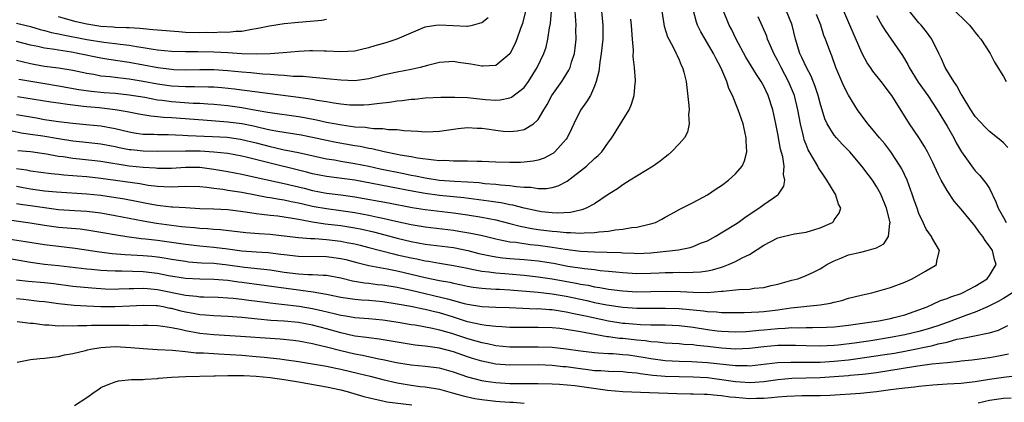
# Model space of a CAD drawing. Units: inches. Extents: x 2532000 to 2535000, y 1551000 to 1554000.
# Drawn here: x 2532869 to 2533009, y 1551135 to 1551190 of the extents above; entities that cross this region are included whole.
import ezdxf

# ---------------------------------------------------------------- set-up
doc = ezdxf.new("R2010")
doc.units = ezdxf.units.IN
doc.header["$MEASUREMENT"] = 0
doc.layers.add('LD25321551_2ft', color=161, linetype='Continuous')

msp = doc.modelspace()

# ---------------------------------------------------------------- linework, layer by layer
at = {"layer": 'LD25321551_2ft'}
for points, elevation in [([(2532867, 1551161.48), (2532870.95, 1551160.95), (2532873, 1551160.59), (2532875, 1551160.31), (2532878.07, 1551160.07), (2532879, 1551159.96), (2532881, 1551159.63), (2532883.21, 1551159.21), (2532884.65, 1551159), (2532886.72, 1551158.72), (2532887.32, 1551158.68), (2532889, 1551158.46), (2532893, 1551157.9), (2532895, 1551157.67), (2532897, 1551157.48), (2532899, 1551157.25), (2532901, 1551156.98), (2532903, 1551156.83), (2532904.71, 1551156.71), (2532906.5, 1551156.5), (2532907, 1551156.43), (2532909, 1551156.2), (2532913, 1551156.16), (2532914.03, 1551156.03), (2532915, 1551155.88), (2532915.72, 1551155.72), (2532917.29, 1551155.29), (2532919, 1551154.87), (2532921.6, 1551154.4), (2532923, 1551154.12), (2532927, 1551153.17), (2532929, 1551152.76), (2532930.49, 1551152.49), (2532931, 1551152.35), (2532932.13, 1551152.13), (2532933, 1551151.93), (2532933.8, 1551151.8), (2532935, 1551151.65), (2532935.59, 1551151.59), (2532937, 1551151.54), (2532937.5, 1551151.5), (2532939, 1551151.43), (2532943, 1551151.08), (2532945, 1551150.85), (2532947, 1551150.51), (2532949.89, 1551149.89), (2532951, 1551149.62), (2532952.73, 1551149.27), (2532955, 1551148.94), (2532957, 1551148.81), (2532959, 1551148.81), (2532961, 1551148.84), (2532963, 1551148.78), (2532966.45, 1551148.45), (2532967, 1551148.35), (2532968.3, 1551148.3), (2532969, 1551148.22), (2532970.22, 1551148.22), (2532971, 1551148.2), (2532972.2, 1551148.2), (2532974.28, 1551148.28), (2532975, 1551148.33), (2532977, 1551148.58), (2532978.86, 1551148.86), (2532980.28, 1551149), (2532981.1, 1551149.1), (2532983, 1551149.28), (2532984.48, 1551149.52), (2532985, 1551149.66), (2532986.08, 1551149.92), (2532987, 1551150.23), (2532987.63, 1551150.37), (2532989, 1551150.73), (2532990.32, 1551151), (2532991, 1551151.17), (2532993, 1551151.74), (2532995, 1551152.53), (2532996.04, 1551153), (2532997.95, 1551154.05), (2532999, 1551154.7), (2532999.19, 1551154.8), (2532999.48, 1551155), (2532999.53, 1551155.53), (2532999.95, 1551157), (2532998.84, 1551158.84), (2532998.8, 1551159), (2532998.05, 1551160.05), (2532997.62, 1551161), (2532997, 1551162.28), (2532996.74, 1551163), (2532996.31, 1551164.31), (2532996.06, 1551165), (2532995.32, 1551167), (2532994.59, 1551168.59), (2532994.36, 1551169), (2532993.03, 1551171.03), (2532992.15, 1551172.15), (2532991.41, 1551173), (2532990.34, 1551174.34), (2532989.75, 1551175), (2532988.28, 1551177), (2532987, 1551179.07), (2532986.36, 1551180.36), (2532985.22, 1551183), (2532984.66, 1551184.66), (2532984.5, 1551185), (2532983.77, 1551187), (2532983.53, 1551187.53), (2532983.1, 1551189), (2532982.5, 1551190.5)], 7552), ([(2532867.23, 1551158.77), (2532870.3, 1551158.3), (2532873, 1551157.85), (2532875, 1551157.6), (2532877.33, 1551157.33), (2532880.8, 1551156.8), (2532882.58, 1551156.58), (2532884.43, 1551156.43), (2532887, 1551156.31), (2532888.2, 1551156.2), (2532889, 1551156.12), (2532889.98, 1551155.98), (2532891, 1551155.79), (2532893, 1551155.47), (2532893.42, 1551155.42), (2532895.27, 1551155.27), (2532897, 1551155.19), (2532899, 1551154.98), (2532901.35, 1551154.65), (2532903.62, 1551154.38), (2532905, 1551154.24), (2532907, 1551153.95), (2532909, 1551153.71), (2532910.38, 1551153.62), (2532911, 1551153.61), (2532912.5, 1551153.5), (2532913, 1551153.5), (2532915, 1551153.11), (2532916.69, 1551152.69), (2532918.4, 1551152.4), (2532919, 1551152.35), (2532920.2, 1551152.2), (2532921, 1551152.13), (2532923, 1551151.8), (2532923.65, 1551151.65), (2532925, 1551151.36), (2532930.16, 1551150.16), (2532931, 1551149.89), (2532932.52, 1551149.48), (2532933, 1551149.37), (2532935, 1551149.07), (2532937, 1551148.97), (2532938.91, 1551148.91), (2532940.81, 1551148.81), (2532942.74, 1551148.74), (2532943, 1551148.75), (2532944.63, 1551148.63), (2532945, 1551148.62), (2532946.39, 1551148.39), (2532947, 1551148.32), (2532948.06, 1551148.06), (2532949, 1551147.88), (2532949.71, 1551147.71), (2532953, 1551147.03), (2532955, 1551146.7), (2532955.33, 1551146.67), (2532957.51, 1551146.49), (2532959, 1551146.47), (2532959.55, 1551146.45), (2532961, 1551146.46), (2532963, 1551146.38), (2532965, 1551146.13), (2532967, 1551145.79), (2532968.4, 1551145.6), (2532969, 1551145.53), (2532971, 1551145.44), (2532972.48, 1551145.52), (2532973, 1551145.54), (2532974.31, 1551145.69), (2532975, 1551145.73), (2532977, 1551145.93), (2532978.04, 1551145.96), (2532979, 1551146.06), (2532979.96, 1551146.04), (2532981, 1551146.09), (2532981.92, 1551146.08), (2532983.89, 1551146.11), (2532985, 1551146.17), (2532987, 1551146.39), (2532991.33, 1551147), (2532993, 1551147.35), (2532993.48, 1551147.48), (2532995, 1551147.89), (2532996.33, 1551148.33), (2532997, 1551148.56), (2532998.19, 1551149), (2532999, 1551149.37), (2533000.09, 1551149.91), (2533001, 1551150.2), (2533001.55, 1551150.45), (2533003, 1551150.92), (2533003.2, 1551151), (2533005, 1551151.94), (2533006.69, 1551153), (2533007, 1551153.44), (2533007.6, 1551154.4), (2533007.94, 1551155), (2533007.71, 1551155.71), (2533007.44, 1551157), (2533007, 1551157.63), (2533006.41, 1551158.41), (2533006.05, 1551159), (2533005.58, 1551159.58), (2533005, 1551160.44), (2533004.73, 1551160.73), (2533003, 1551162.89), (2533002.01, 1551164.01), (2533001, 1551165.51), (2533000.18, 1551167), (2532999.77, 1551167.77), (2532999.24, 1551169), (2532999, 1551169.5), (2532998.24, 1551171), (2532997.79, 1551171.79), (2532997, 1551173.03), (2532995.66, 1551175), (2532993.16, 1551179), (2532993, 1551179.23), (2532991.66, 1551181), (2532990.49, 1551182.49), (2532990.14, 1551183), (2532989.67, 1551183.67), (2532988.96, 1551184.96), (2532987.2, 1551189), (2532986.36, 1551191)], 7554), ([(2532960.53, 1551191), (2532960.87, 1551188.87), (2532961.35, 1551187.35), (2532961.53, 1551187), (2532962.2, 1551185.8), (2532962.59, 1551185), (2532962.71, 1551184.71), (2532963, 1551184.09), (2532963.31, 1551183.31), (2532963.49, 1551183), (2532963.67, 1551182.33), (2532963.99, 1551181), (2532964.39, 1551177.61), (2532964.42, 1551177), (2532964.34, 1551176.34), (2532964.42, 1551175), (2532964.19, 1551173.81), (2532963.74, 1551173), (2532963, 1551172.13), (2532961.94, 1551171), (2532961.43, 1551170.57), (2532961, 1551170.28), (2532960.29, 1551169.71), (2532959.34, 1551169), (2532956.04, 1551167), (2532955, 1551166.34), (2532954.25, 1551165.75), (2532952.95, 1551164.95), (2532951, 1551163.64), (2532949.83, 1551163), (2532949.22, 1551162.78), (2532949, 1551162.75), (2532947.58, 1551162.42), (2532945.68, 1551162.32), (2532945, 1551162.35), (2532943.49, 1551162.51), (2532943, 1551162.59), (2532941, 1551163.02), (2532939.43, 1551163.43), (2532939, 1551163.5), (2532937.77, 1551163.77), (2532937, 1551163.87), (2532936.03, 1551164.03), (2532932.48, 1551164.48), (2532929, 1551164.83), (2532927, 1551165.09), (2532925.38, 1551165.38), (2532921.94, 1551166.06), (2532917, 1551166.97), (2532913, 1551167.51), (2532911, 1551167.91), (2532910.14, 1551168.14), (2532909, 1551168.41), (2532905, 1551169.39), (2532901.78, 1551170.22), (2532901, 1551170.4), (2532899, 1551170.77), (2532897, 1551170.98), (2532895.09, 1551171.09), (2532893, 1551171.12), (2532889.08, 1551171.08), (2532887, 1551171.1), (2532885.28, 1551171.28), (2532885, 1551171.32), (2532883.59, 1551171.59), (2532883, 1551171.73), (2532881, 1551172.1), (2532878.41, 1551172.41), (2532877, 1551172.55), (2532875, 1551172.85), (2532872.77, 1551173.23), (2532871, 1551173.5), (2532869.68, 1551173.68), (2532867.97, 1551174.03)], 7542), ([(2532869, 1551168.66), (2532870.44, 1551168.44), (2532871, 1551168.32), (2532873.92, 1551167.92), (2532875, 1551167.83), (2532875.74, 1551167.74), (2532877, 1551167.67), (2532877.61, 1551167.61), (2532879, 1551167.53), (2532881, 1551167.3), (2532886.51, 1551166.51), (2532887.7, 1551166.3), (2532889, 1551166.13), (2532889.93, 1551166.07), (2532891, 1551166.05), (2532891.93, 1551166.07), (2532893, 1551166.15), (2532895, 1551166.1), (2532896, 1551166), (2532897, 1551165.84), (2532898.3, 1551165.7), (2532899, 1551165.58), (2532901, 1551165.28), (2532902.9, 1551164.9), (2532904.59, 1551164.59), (2532905, 1551164.54), (2532906.31, 1551164.31), (2532907, 1551164.22), (2532907.98, 1551163.98), (2532909, 1551163.78), (2532909.62, 1551163.62), (2532911, 1551163.3), (2532911.25, 1551163.25), (2532913, 1551162.95), (2532915, 1551162.7), (2532917, 1551162.39), (2532919, 1551162.01), (2532920.27, 1551161.73), (2532921, 1551161.6), (2532922.83, 1551161.17), (2532925, 1551160.7), (2532927, 1551160.36), (2532931, 1551159.88), (2532931.77, 1551159.77), (2532933.48, 1551159.48), (2532935.12, 1551159.12), (2532937, 1551158.66), (2532937.41, 1551158.59), (2532939, 1551158.26), (2532939.82, 1551158.18), (2532941.86, 1551157.86), (2532943, 1551157.76), (2532945, 1551157.48), (2532946.82, 1551157.18), (2532949, 1551156.92), (2532951, 1551156.81), (2532952.79, 1551156.79), (2532954.72, 1551156.72), (2532955, 1551156.69), (2532956.62, 1551156.62), (2532957, 1551156.6), (2532959, 1551156.67), (2532962.07, 1551157), (2532962.89, 1551157.11), (2532964.56, 1551157.44), (2532965, 1551157.59), (2532966.03, 1551158.03), (2532967, 1551158.4), (2532968.12, 1551159), (2532971, 1551160.75), (2532971.39, 1551161), (2532972.31, 1551161.69), (2532973.49, 1551162.51), (2532974.28, 1551163), (2532975, 1551163.53), (2532977, 1551164.9), (2532977.11, 1551165), (2532977.87, 1551166.13), (2532977.99, 1551167), (2532977.79, 1551167.79), (2532977.88, 1551169), (2532977.69, 1551170.31), (2532977.38, 1551171.38), (2532977, 1551173.56), (2532976.72, 1551175), (2532976.29, 1551177), (2532975.65, 1551179), (2532975, 1551180.36), (2532974.65, 1551181), (2532973.98, 1551181.98), (2532972.48, 1551184.48), (2532971.1, 1551187), (2532970.43, 1551188.43), (2532970.1, 1551189), (2532969.22, 1551191.22)], 7546), ([(2532869, 1551163.7), (2532869.6, 1551163.59), (2532871.36, 1551163.36), (2532873, 1551163.1), (2532875, 1551162.84), (2532877.3, 1551162.7), (2532879, 1551162.61), (2532881, 1551162.35), (2532883, 1551161.98), (2532887, 1551161.21), (2532888.87, 1551160.87), (2532891, 1551160.58), (2532892.43, 1551160.43), (2532893, 1551160.35), (2532894.26, 1551160.26), (2532895, 1551160.17), (2532896.12, 1551160.12), (2532897, 1551160.03), (2532897.97, 1551159.97), (2532901.56, 1551159.56), (2532903.42, 1551159.42), (2532905, 1551159.32), (2532907, 1551159.11), (2532909, 1551158.86), (2532910.7, 1551158.7), (2532911.31, 1551158.69), (2532913, 1551158.56), (2532915, 1551158.32), (2532915.86, 1551158.14), (2532917, 1551157.93), (2532917.76, 1551157.76), (2532919, 1551157.45), (2532922.51, 1551156.51), (2532923, 1551156.41), (2532925, 1551155.95), (2532925.8, 1551155.8), (2532927, 1551155.53), (2532927.47, 1551155.47), (2532929, 1551155.2), (2532931, 1551154.89), (2532933, 1551154.48), (2532933.62, 1551154.37), (2532935, 1551154.07), (2532936.02, 1551153.98), (2532937, 1551153.82), (2532938.27, 1551153.73), (2532940.47, 1551153.53), (2532941, 1551153.49), (2532943, 1551153.28), (2532945, 1551152.98), (2532948.38, 1551152.38), (2532949, 1551152.23), (2532950.08, 1551152.08), (2532951, 1551151.87), (2532951.77, 1551151.77), (2532953, 1551151.54), (2532955, 1551151.28), (2532957, 1551151.15), (2532959, 1551151.17), (2532961.23, 1551151.23), (2532963.19, 1551151.19), (2532965, 1551151.08), (2532967, 1551151.06), (2532969, 1551151.21), (2532969.25, 1551151.25), (2532971, 1551151.41), (2532971.48, 1551151.48), (2532973, 1551151.53), (2532973.65, 1551151.65), (2532975, 1551151.76), (2532976.04, 1551152.04), (2532977, 1551152.25), (2532979, 1551152.8), (2532979.82, 1551153), (2532980.67, 1551153.33), (2532981, 1551153.44), (2532982.07, 1551153.93), (2532983, 1551154.4), (2532983.38, 1551154.62), (2532983.96, 1551155), (2532985, 1551155.55), (2532985.92, 1551155.92), (2532987, 1551156.38), (2532988.78, 1551156.78), (2532989.67, 1551157), (2532991, 1551157.39), (2532992.05, 1551157.95), (2532992.71, 1551159), (2532992.86, 1551160.86), (2532992.91, 1551161), (2532992.4, 1551163), (2532991.59, 1551165), (2532991, 1551166.11), (2532990.42, 1551167), (2532989.81, 1551167.81), (2532988.9, 1551169), (2532987.19, 1551171), (2532986.11, 1551172.11), (2532985.33, 1551173), (2532985, 1551173.39), (2532984, 1551175), (2532983.68, 1551175.68), (2532983, 1551177.92), (2532982.73, 1551179), (2532982.31, 1551180.31), (2532981.74, 1551181.74), (2532981.06, 1551183), (2532980.42, 1551184.42), (2532980.11, 1551185), (2532979.49, 1551187), (2532979.05, 1551189), (2532979, 1551189.15), (2532978.24, 1551191)], 7550), ([(2532869, 1551184.03), (2532869.82, 1551183.82), (2532871, 1551183.56), (2532871.47, 1551183.47), (2532873, 1551183.2), (2532875, 1551182.95), (2532877, 1551182.61), (2532878.32, 1551182.32), (2532879, 1551182.18), (2532879.97, 1551182.03), (2532881, 1551181.83), (2532882.3, 1551181.7), (2532883, 1551181.6), (2532884.57, 1551181.43), (2532885, 1551181.37), (2532887, 1551181.06), (2532889, 1551180.69), (2532891, 1551180.39), (2532893, 1551180.27), (2532894.28, 1551180.28), (2532896.26, 1551180.26), (2532897, 1551180.23), (2532898.15, 1551180.15), (2532899.96, 1551179.96), (2532901, 1551179.82), (2532901.74, 1551179.74), (2532905, 1551179.29), (2532909, 1551178.77), (2532911, 1551178.48), (2532911.65, 1551178.35), (2532913, 1551178.14), (2532914.04, 1551177.97), (2532915, 1551177.83), (2532916.29, 1551177.71), (2532917, 1551177.67), (2532918.3, 1551177.7), (2532919, 1551177.74), (2532920.14, 1551177.86), (2532921, 1551177.98), (2532921.93, 1551178.07), (2532923, 1551178.25), (2532923.71, 1551178.29), (2532925, 1551178.47), (2532925.51, 1551178.49), (2532927, 1551178.66), (2532929.21, 1551178.79), (2532931.2, 1551178.8), (2532933, 1551178.71), (2532935.56, 1551178.44), (2532937, 1551178.35), (2532937.62, 1551178.38), (2532939, 1551178.68), (2532939.23, 1551178.77), (2532941, 1551180.17), (2532941.63, 1551181), (2532942.88, 1551183), (2532943.81, 1551185), (2532944.12, 1551185.88), (2532944.39, 1551187), (2532944.63, 1551188.63), (2532944.76, 1551189.24), (2532944.88, 1551191)], 7534), ([(2532941.19, 1551191), (2532940.77, 1551189.23), (2532940.51, 1551188.51), (2532940, 1551187), (2532939.71, 1551186.29), (2532939, 1551184.93), (2532937, 1551183.29), (2532935.2, 1551183.2), (2532935, 1551183.16), (2532933.48, 1551183.48), (2532931.72, 1551183.72), (2532931, 1551183.84), (2532929, 1551183.71), (2532927.29, 1551183.29), (2532926.27, 1551183), (2532925, 1551182.72), (2532923, 1551182.32), (2532921, 1551181.88), (2532920.31, 1551181.69), (2532919, 1551181.4), (2532917, 1551181.12), (2532915, 1551181.17), (2532913, 1551181.4), (2532912.58, 1551181.42), (2532911, 1551181.59), (2532909.7, 1551181.7), (2532908.27, 1551181.73), (2532907, 1551181.84), (2532906.12, 1551181.88), (2532905, 1551182), (2532903.94, 1551182.06), (2532902.25, 1551182.25), (2532901, 1551182.34), (2532899, 1551182.53), (2532897, 1551182.64), (2532895, 1551182.65), (2532893, 1551182.62), (2532891.32, 1551182.68), (2532891, 1551182.7), (2532889.07, 1551182.93), (2532885, 1551183.7), (2532882.13, 1551184.13), (2532881, 1551184.32), (2532877.72, 1551185), (2532876.83, 1551185.17), (2532875, 1551185.44), (2532874.45, 1551185.55), (2532873, 1551185.74), (2532872.04, 1551185.96), (2532871, 1551186.16), (2532869, 1551186.66)], 7532), ([(2532951.99, 1551191), (2532952.2, 1551189), (2532952.16, 1551187), (2532951.95, 1551185), (2532951.73, 1551183.73), (2532951.6, 1551182.4), (2532951.23, 1551181), (2532951, 1551180.35), (2532950.41, 1551179), (2532949.88, 1551178.12), (2532949, 1551176.93), (2532948.05, 1551175), (2532947.74, 1551174.26), (2532947.13, 1551173), (2532947, 1551172.82), (2532945.36, 1551171), (2532945.16, 1551170.84), (2532945, 1551170.73), (2532943.87, 1551170.13), (2532943, 1551169.84), (2532942.32, 1551169.68), (2532941, 1551169.53), (2532940.5, 1551169.5), (2532939, 1551169.48), (2532937, 1551169.55), (2532935, 1551169.66), (2532934.34, 1551169.66), (2532933, 1551169.71), (2532932.33, 1551169.67), (2532931, 1551169.69), (2532929.77, 1551169.77), (2532929, 1551169.76), (2532928.19, 1551169.81), (2532925.87, 1551170.13), (2532925, 1551170.3), (2532923.45, 1551170.55), (2532923, 1551170.65), (2532921.15, 1551171), (2532919.42, 1551171.42), (2532919, 1551171.47), (2532917.75, 1551171.75), (2532917, 1551171.86), (2532914.35, 1551172.35), (2532913, 1551172.62), (2532911, 1551173.05), (2532909.38, 1551173.38), (2532906.1, 1551173.9), (2532905, 1551174.11), (2532903.58, 1551174.42), (2532902.65, 1551174.65), (2532901, 1551174.99), (2532899, 1551175.25), (2532895.49, 1551175.49), (2532891, 1551175.83), (2532889.88, 1551175.88), (2532889, 1551175.99), (2532888.07, 1551176.07), (2532886.37, 1551176.37), (2532884.71, 1551176.71), (2532883, 1551177), (2532880.76, 1551177.24), (2532879, 1551177.39), (2532878.54, 1551177.46), (2532877, 1551177.62), (2532876.26, 1551177.74), (2532875, 1551177.91), (2532873.91, 1551178.09), (2532869.18, 1551178.82)], 7538), ([(2532869.22, 1551171.22), (2532871, 1551171.04), (2532873.27, 1551170.73), (2532875, 1551170.42), (2532875.65, 1551170.35), (2532877, 1551170.13), (2532877.96, 1551170.04), (2532881, 1551169.68), (2532885, 1551169.04), (2532887, 1551168.83), (2532888.74, 1551168.74), (2532889, 1551168.71), (2532891, 1551168.72), (2532893, 1551168.84), (2532895, 1551168.83), (2532897, 1551168.57), (2532899, 1551168.22), (2532901, 1551167.84), (2532903.31, 1551167.31), (2532907, 1551166.54), (2532909.84, 1551165.84), (2532911, 1551165.52), (2532913, 1551165.14), (2532915, 1551164.89), (2532917, 1551164.61), (2532921.77, 1551163.77), (2532925.13, 1551163.13), (2532927, 1551162.83), (2532931, 1551162.34), (2532933, 1551162.06), (2532935, 1551161.75), (2532937, 1551161.37), (2532939, 1551160.86), (2532940.46, 1551160.46), (2532942.13, 1551160.13), (2532943, 1551160), (2532945, 1551159.74), (2532945.71, 1551159.71), (2532947, 1551159.55), (2532947.57, 1551159.57), (2532949, 1551159.47), (2532949.53, 1551159.53), (2532951, 1551159.56), (2532951.67, 1551159.67), (2532953, 1551159.77), (2532953.94, 1551159.94), (2532955, 1551160.02), (2532956.25, 1551160.25), (2532957, 1551160.3), (2532958.74, 1551160.74), (2532959, 1551160.78), (2532959.64, 1551161), (2532960.55, 1551161.45), (2532961, 1551161.72), (2532961.82, 1551162.18), (2532963.12, 1551162.88), (2532965, 1551163.84), (2532967, 1551164.93), (2532968.24, 1551165.76), (2532969, 1551166.25), (2532969.98, 1551167), (2532971, 1551167.91), (2532971.92, 1551169), (2532972.26, 1551169.74), (2532972.6, 1551171), (2532972.53, 1551172.53), (2532972.53, 1551173), (2532972.06, 1551175), (2532971.37, 1551177), (2532970.56, 1551179), (2532970.03, 1551180.03), (2532969.77, 1551181), (2532968.93, 1551183), (2532968.23, 1551184.23), (2532967.88, 1551185), (2532966.68, 1551187), (2532966.07, 1551188.07), (2532965.61, 1551189), (2532965.45, 1551189.45), (2532965.04, 1551191.04)], 7544), ([(2532869.34, 1551181.34), (2532872.75, 1551180.75), (2532875, 1551180.4), (2532877.88, 1551179.88), (2532879.63, 1551179.63), (2532881.45, 1551179.45), (2532883, 1551179.33), (2532885, 1551179.12), (2532887.24, 1551178.76), (2532889, 1551178.42), (2532889.66, 1551178.34), (2532891, 1551178.14), (2532894.07, 1551177.93), (2532895, 1551177.91), (2532896.18, 1551177.82), (2532897, 1551177.79), (2532899, 1551177.58), (2532901, 1551177.3), (2532903, 1551176.95), (2532904.67, 1551176.67), (2532905, 1551176.59), (2532909, 1551176.03), (2532909.88, 1551175.88), (2532911.56, 1551175.56), (2532913, 1551175.24), (2532915.17, 1551174.83), (2532917, 1551174.58), (2532918.5, 1551174.5), (2532919, 1551174.41), (2532919.68, 1551174.32), (2532921, 1551174.32), (2532921.79, 1551174.21), (2532923, 1551174.19), (2532923.95, 1551174.05), (2532925, 1551173.99), (2532925.96, 1551173.96), (2532927, 1551173.85), (2532928.12, 1551173.88), (2532929, 1551173.94), (2532931, 1551174.23), (2532931.68, 1551174.32), (2532933, 1551174.45), (2532934.37, 1551174.37), (2532935, 1551174.36), (2532935.74, 1551174.26), (2532937, 1551174.07), (2532938.03, 1551173.97), (2532939, 1551173.9), (2532940.02, 1551173.98), (2532941, 1551174.18), (2532942.35, 1551175), (2532943, 1551175.61), (2532943.8, 1551177), (2532944.27, 1551177.73), (2532944.95, 1551179), (2532946.37, 1551181), (2532946.62, 1551181.38), (2532947.38, 1551182.62), (2532947.53, 1551183), (2532947.73, 1551183.73), (2532948.15, 1551185), (2532948.26, 1551185.74), (2532948.39, 1551187), (2532948.36, 1551188.36), (2532948.38, 1551189), (2532948.36, 1551189.64), (2532948.25, 1551191)], 7536), ([(2533009.64, 1551171.64), (2533009, 1551172.29), (2533008.63, 1551172.63), (2533007, 1551173.92), (2533006.47, 1551174.47), (2533005, 1551176.05), (2533004.38, 1551177), (2533003.12, 1551179), (2533003, 1551179.2), (2533002.38, 1551180.38), (2533001.95, 1551181), (2533000.75, 1551183), (2533000.2, 1551184.2), (2532999.82, 1551185), (2532998.83, 1551187), (2532998.06, 1551188.06), (2532997.31, 1551189), (2532997, 1551189.34), (2532995.66, 1551191)], 7558), ([(2533001.57, 1551191.57), (2533004.17, 1551189), (2533004.55, 1551188.55), (2533005, 1551187.96), (2533005.43, 1551187.43), (2533005.81, 1551187), (2533007.1, 1551185), (2533007.74, 1551183.74), (2533009, 1551181.69), (2533009.4, 1551181)], 7560), ([(2532869, 1551166.13), (2532869.95, 1551165.95), (2532871, 1551165.77), (2532873, 1551165.49), (2532874.68, 1551165.32), (2532879, 1551165.07), (2532881, 1551164.84), (2532884.33, 1551164.33), (2532886.02, 1551164.01), (2532887, 1551163.81), (2532887.69, 1551163.69), (2532889, 1551163.43), (2532889.4, 1551163.4), (2532891, 1551163.2), (2532891.2, 1551163.2), (2532893, 1551163.09), (2532895.01, 1551162.99), (2532897, 1551162.92), (2532899, 1551162.81), (2532901.5, 1551162.5), (2532903, 1551162.25), (2532903.82, 1551162.18), (2532905, 1551162.02), (2532906.08, 1551161.92), (2532907, 1551161.8), (2532908.44, 1551161.56), (2532909, 1551161.44), (2532911, 1551161.07), (2532912.81, 1551160.81), (2532915, 1551160.55), (2532917, 1551160.22), (2532918.02, 1551160.02), (2532919.66, 1551159.66), (2532921.24, 1551159.24), (2532923, 1551158.74), (2532925, 1551158.27), (2532927, 1551157.92), (2532931, 1551157.41), (2532933.02, 1551157.02), (2532934.6, 1551156.6), (2532936.23, 1551156.23), (2532937, 1551156.1), (2532937.96, 1551155.96), (2532939, 1551155.85), (2532941, 1551155.71), (2532943, 1551155.53), (2532945.19, 1551155.19), (2532947.2, 1551154.8), (2532949.57, 1551154.43), (2532951, 1551154.29), (2532951.82, 1551154.18), (2532953, 1551154.09), (2532954.04, 1551153.96), (2532955, 1551153.86), (2532957, 1551153.73), (2532959, 1551153.78), (2532960.16, 1551153.84), (2532961, 1551153.9), (2532962.1, 1551153.9), (2532963, 1551153.93), (2532964.1, 1551153.9), (2532965, 1551153.94), (2532966.01, 1551153.99), (2532967, 1551154.14), (2532967.73, 1551154.27), (2532969, 1551154.66), (2532969.28, 1551154.72), (2532970.02, 1551155), (2532971, 1551155.44), (2532971.95, 1551155.95), (2532973, 1551156.44), (2532975, 1551157.75), (2532977, 1551158.82), (2532977.74, 1551159), (2532979.36, 1551159.36), (2532981, 1551159.61), (2532983, 1551160.24), (2532984.73, 1551161), (2532984.87, 1551161.13), (2532985, 1551161.34), (2532985.7, 1551162.3), (2532985.93, 1551163), (2532985.59, 1551163.59), (2532985.19, 1551165), (2532985, 1551165.27), (2532983.97, 1551167), (2532983.55, 1551167.55), (2532982.76, 1551168.76), (2532982.65, 1551169), (2532982.22, 1551169.78), (2532981.31, 1551171.31), (2532981, 1551172.06), (2532980.74, 1551172.74), (2532980.67, 1551173), (2532980.58, 1551173.42), (2532980.19, 1551175), (2532979.83, 1551177), (2532979.34, 1551179), (2532978.53, 1551181), (2532977.47, 1551183), (2532977, 1551183.93), (2532976.41, 1551185), (2532975.94, 1551186.06), (2532975.55, 1551187), (2532975.42, 1551187.42), (2532974.83, 1551188.83), (2532974.19, 1551190.19)], 7548), ([(2532869, 1551189.29), (2532871, 1551188.8), (2532872.4, 1551188.4), (2532873, 1551188.26), (2532873.98, 1551187.98), (2532875, 1551187.79), (2532875.63, 1551187.63), (2532879, 1551186.97), (2532881.43, 1551186.57), (2532883, 1551186.4), (2532883.71, 1551186.29), (2532885, 1551186.16), (2532886.04, 1551185.96), (2532887, 1551185.84), (2532888.41, 1551185.59), (2532889, 1551185.51), (2532891, 1551185.3), (2532893, 1551185.24), (2532894.75, 1551185.25), (2532897, 1551185.22), (2532899, 1551185.11), (2532901, 1551184.98), (2532903, 1551184.94), (2532905, 1551185), (2532906.86, 1551185.14), (2532909, 1551185.32), (2532910.62, 1551185.38), (2532911, 1551185.41), (2532912.65, 1551185.35), (2532913, 1551185.36), (2532915, 1551185.24), (2532917, 1551185.35), (2532918.32, 1551185.68), (2532919, 1551185.82), (2532919.9, 1551186.1), (2532921.46, 1551186.54), (2532923, 1551187.08), (2532925, 1551187.93), (2532927, 1551188.75), (2532928.5, 1551189), (2532929, 1551189.07), (2532930.96, 1551188.96), (2532932.88, 1551188.88), (2532933, 1551188.86), (2532933.7, 1551189), (2532935, 1551189.37), (2532935.93, 1551190.07)], 7530), ([(2532869, 1551176.33), (2532870.14, 1551176.14), (2532871, 1551175.97), (2532871.84, 1551175.84), (2532873, 1551175.63), (2532875, 1551175.32), (2532877, 1551175.07), (2532878.92, 1551174.92), (2532881, 1551174.71), (2532883, 1551174.34), (2532885, 1551173.86), (2532885.73, 1551173.73), (2532887, 1551173.54), (2532888.49, 1551173.51), (2532889, 1551173.47), (2532890.53, 1551173.47), (2532892.61, 1551173.39), (2532893.33, 1551173.33), (2532896.81, 1551173.19), (2532898.92, 1551173.08), (2532900.81, 1551172.81), (2532901, 1551172.78), (2532903, 1551172.28), (2532905, 1551171.75), (2532905.63, 1551171.63), (2532907, 1551171.31), (2532907.27, 1551171.27), (2532909, 1551170.91), (2532913, 1551170.04), (2532914.13, 1551169.87), (2532915, 1551169.71), (2532917, 1551169.38), (2532919, 1551168.97), (2532920.61, 1551168.61), (2532923.95, 1551167.95), (2532925, 1551167.71), (2532925.61, 1551167.61), (2532927, 1551167.31), (2532927.28, 1551167.28), (2532929, 1551167.01), (2532931.15, 1551166.85), (2532933, 1551166.75), (2532934.64, 1551166.64), (2532935.46, 1551166.54), (2532937, 1551166.41), (2532937.68, 1551166.32), (2532939, 1551166.22), (2532939.93, 1551166.07), (2532941, 1551166), (2532941.98, 1551165.98), (2532943, 1551165.82), (2532944.19, 1551165.81), (2532945, 1551165.95), (2532945.83, 1551166.17), (2532947.13, 1551166.87), (2532949.84, 1551169), (2532951, 1551170.05), (2532951.52, 1551170.48), (2532952.05, 1551171), (2532953, 1551172.39), (2532953.44, 1551173), (2532955.9, 1551177), (2532956.23, 1551177.77), (2532956.62, 1551179), (2532956.78, 1551180.78), (2532956.81, 1551181), (2532956.82, 1551181.18), (2532956.69, 1551183), (2532956.5, 1551184.5), (2532956.54, 1551185.46), (2532956.4, 1551187), (2532956.27, 1551188.27), (2532956.26, 1551189), (2532956.13, 1551189.87)], 7540), ([(2532913, 1551189.79), (2532912.33, 1551189.67), (2532909, 1551189.36), (2532907, 1551189.19), (2532904.88, 1551188.88), (2532903, 1551188.46), (2532902.4, 1551188.4), (2532901, 1551188.12), (2532900.11, 1551188.11), (2532899, 1551187.97), (2532897.99, 1551187.99), (2532897, 1551187.93), (2532895.94, 1551187.94), (2532895, 1551187.92), (2532893, 1551187.98), (2532892.04, 1551188.04), (2532889, 1551188.27), (2532888.35, 1551188.35), (2532887, 1551188.47), (2532886.53, 1551188.53), (2532885, 1551188.61), (2532884.64, 1551188.64), (2532883, 1551188.67), (2532882.71, 1551188.71), (2532881, 1551188.81), (2532879, 1551189.13), (2532877.49, 1551189.49), (2532875, 1551190.19)], 7528), ([(2532991, 1551190.37), (2532991.73, 1551189), (2532992.22, 1551188.22), (2532993.07, 1551187), (2532994.67, 1551184.67), (2532995.42, 1551183.42), (2532995.61, 1551183), (2532996.92, 1551180.92), (2532998.29, 1551179), (2532999.59, 1551177), (2533000.12, 1551176.11), (2533001, 1551174.67), (2533001.95, 1551173), (2533002.31, 1551172.31), (2533003.03, 1551171.03), (2533004.68, 1551168.68), (2533005, 1551168.32), (2533005.65, 1551167.65), (2533006.15, 1551167), (2533006.54, 1551166.54), (2533007, 1551165.79), (2533007.92, 1551163.92), (2533008.27, 1551163), (2533009, 1551161.71), (2533009.37, 1551161)], 7556), ([(2533010.27, 1551151), (2533009, 1551150.19), (2533008.25, 1551149.75), (2533006.75, 1551149), (2533005, 1551148.27), (2533003.88, 1551147.88), (2533001.16, 1551146.84), (2533001, 1551146.8), (2532999.68, 1551146.32), (2532998.16, 1551145.84), (2532997, 1551145.51), (2532995, 1551145.02), (2532993, 1551144.64), (2532990.19, 1551144.19), (2532987.85, 1551143.85), (2532985.57, 1551143.57), (2532985, 1551143.52), (2532983, 1551143.43), (2532981, 1551143.46), (2532979.52, 1551143.52), (2532977.53, 1551143.53), (2532977, 1551143.51), (2532975, 1551143.33), (2532973, 1551143.07), (2532971, 1551142.99), (2532969, 1551143.12), (2532967, 1551143.36), (2532965.5, 1551143.5), (2532965, 1551143.59), (2532963.66, 1551143.66), (2532963, 1551143.74), (2532961, 1551143.86), (2532960, 1551144), (2532959, 1551144.05), (2532958.19, 1551144.19), (2532957, 1551144.27), (2532955, 1551144.49), (2532954.53, 1551144.53), (2532953, 1551144.76), (2532952.77, 1551144.77), (2532949, 1551145.45), (2532948.44, 1551145.56), (2532947, 1551145.8), (2532946.08, 1551145.92), (2532945, 1551146.04), (2532943, 1551146.09), (2532941, 1551146.06), (2532939, 1551146.09), (2532937.85, 1551146.15), (2532937, 1551146.22), (2532935.64, 1551146.36), (2532935, 1551146.47), (2532933, 1551146.9), (2532931.41, 1551147.41), (2532931, 1551147.52), (2532929, 1551148.14), (2532928.29, 1551148.29), (2532927, 1551148.63), (2532926.68, 1551148.68), (2532924.95, 1551149.05), (2532923, 1551149.41), (2532921, 1551149.74), (2532919, 1551149.9), (2532917.95, 1551149.95), (2532917, 1551150.03), (2532915, 1551150.34), (2532913, 1551150.78), (2532911.11, 1551151.11), (2532909.35, 1551151.35), (2532909, 1551151.38), (2532901, 1551152.46), (2532900.51, 1551152.51), (2532899, 1551152.74), (2532897, 1551152.9), (2532895, 1551152.92), (2532893, 1551153.01), (2532890.57, 1551153.43), (2532889, 1551153.76), (2532887, 1551153.99), (2532883.94, 1551154.06), (2532883, 1551154.05), (2532881.87, 1551154.13), (2532881, 1551154.17), (2532879.68, 1551154.32), (2532879, 1551154.37), (2532875, 1551154.83), (2532873, 1551155.04), (2532871, 1551155.31), (2532866.15, 1551156.15)], 7556), ([(2532869, 1551152.84), (2532870.66, 1551152.66), (2532873, 1551152.45), (2532874.3, 1551152.3), (2532877, 1551151.96), (2532879.69, 1551151.69), (2532881.58, 1551151.58), (2532883, 1551151.54), (2532883.55, 1551151.55), (2532885, 1551151.6), (2532885.6, 1551151.6), (2532887, 1551151.66), (2532887.59, 1551151.59), (2532889, 1551151.48), (2532893, 1551150.66), (2532894.53, 1551150.53), (2532895, 1551150.45), (2532895.58, 1551150.42), (2532897.63, 1551150.37), (2532899, 1551150.29), (2532899.77, 1551150.23), (2532901, 1551150.09), (2532901.95, 1551149.95), (2532904.33, 1551149.67), (2532905, 1551149.57), (2532906.6, 1551149.4), (2532909.09, 1551149.09), (2532911, 1551148.77), (2532912.45, 1551148.45), (2532914.07, 1551148.07), (2532915, 1551147.81), (2532915.71, 1551147.71), (2532917, 1551147.47), (2532919, 1551147.35), (2532921, 1551147.18), (2532923.17, 1551146.83), (2532925, 1551146.5), (2532925.57, 1551146.43), (2532928, 1551146), (2532929, 1551145.76), (2532930.73, 1551145.27), (2532931.58, 1551145), (2532933, 1551144.51), (2532934.19, 1551144.19), (2532935, 1551143.93), (2532935.8, 1551143.8), (2532937, 1551143.54), (2532939, 1551143.35), (2532941, 1551143.33), (2532943, 1551143.35), (2532945, 1551143.29), (2532947, 1551143.05), (2532949, 1551142.76), (2532951, 1551142.51), (2532951.51, 1551142.49), (2532953, 1551142.37), (2532953.64, 1551142.36), (2532955, 1551142.25), (2532955.83, 1551142.17), (2532957, 1551142.02), (2532957.88, 1551141.88), (2532959, 1551141.67), (2532961, 1551141.38), (2532963, 1551141.27), (2532964.75, 1551141.25), (2532967, 1551141.12), (2532971, 1551140.67), (2532972.67, 1551140.67), (2532973, 1551140.65), (2532977, 1551141.11), (2532978.83, 1551141.17), (2532981.14, 1551141.14), (2532983, 1551141.15), (2532985, 1551141.27), (2532987, 1551141.5), (2532988.33, 1551141.67), (2532991.83, 1551142.17), (2532993.55, 1551142.45), (2532995.24, 1551142.76), (2532999, 1551143.52), (2532999.74, 1551143.74), (2533001, 1551144.01), (2533002.4, 1551144.4), (2533003, 1551144.51), (2533004.91, 1551144.91), (2533006.75, 1551145.25), (2533007, 1551145.34), (2533008.29, 1551145.71), (2533009.63, 1551146.37)], 7558), ([(2533009.73, 1551142.27), (2533008.04, 1551141.96), (2533007, 1551141.78), (2533005.58, 1551141.58), (2533004.56, 1551141.44), (2533003, 1551141.27), (2533002.77, 1551141.23), (2533001, 1551141.08), (2532998.85, 1551140.85), (2532996.54, 1551140.54), (2532991, 1551139.63), (2532989.47, 1551139.47), (2532989, 1551139.4), (2532987.25, 1551139.25), (2532987, 1551139.21), (2532985, 1551139.05), (2532983, 1551138.94), (2532979, 1551138.82), (2532977, 1551138.63), (2532975, 1551138.36), (2532973.74, 1551138.26), (2532973, 1551138.24), (2532971.7, 1551138.3), (2532971, 1551138.36), (2532969, 1551138.65), (2532967, 1551138.91), (2532965, 1551139.01), (2532963, 1551139.05), (2532961, 1551139.12), (2532959.27, 1551139.27), (2532957.49, 1551139.49), (2532957, 1551139.59), (2532955.68, 1551139.68), (2532955, 1551139.76), (2532953, 1551139.81), (2532951.9, 1551139.9), (2532951, 1551139.93), (2532950.07, 1551140.07), (2532948.28, 1551140.28), (2532947, 1551140.47), (2532946.51, 1551140.51), (2532945, 1551140.68), (2532943, 1551140.76), (2532939, 1551140.74), (2532937, 1551140.89), (2532935, 1551141.29), (2532933.69, 1551141.69), (2532933, 1551141.92), (2532931, 1551142.64), (2532929, 1551143.15), (2532927.36, 1551143.36), (2532927, 1551143.43), (2532925.58, 1551143.58), (2532925, 1551143.66), (2532920.44, 1551144.44), (2532919, 1551144.6), (2532918.66, 1551144.66), (2532917, 1551144.86), (2532915, 1551145.3), (2532913, 1551145.87), (2532911, 1551146.41), (2532909, 1551146.76), (2532907, 1551146.95), (2532905.08, 1551147.08), (2532903.25, 1551147.25), (2532901, 1551147.49), (2532899, 1551147.64), (2532897, 1551147.72), (2532895.83, 1551147.83), (2532895, 1551147.88), (2532894.06, 1551148.06), (2532893, 1551148.24), (2532892.39, 1551148.39), (2532891, 1551148.76), (2532890.79, 1551148.79), (2532889.81, 1551149), (2532889, 1551149.15), (2532888.84, 1551149.16), (2532887, 1551149.22), (2532885.09, 1551149.09), (2532882.99, 1551148.99), (2532881, 1551149.01), (2532879, 1551149.08), (2532877.19, 1551149.19), (2532875, 1551149.44), (2532873, 1551149.71), (2532872.22, 1551149.78), (2532870.03, 1551150.03), (2532869, 1551150.13)], 7560), ([(2533011, 1551139.19), (2533009, 1551138.96), (2533007, 1551138.68), (2533005.54, 1551138.46), (2533005, 1551138.36), (2533003.77, 1551138.23), (2533003, 1551138.13), (2533001, 1551138.01), (2532999, 1551137.88), (2532997, 1551137.68), (2532996.4, 1551137.6), (2532995, 1551137.46), (2532994.6, 1551137.4), (2532993, 1551137.2), (2532991, 1551136.92), (2532988.72, 1551136.72), (2532984.44, 1551136.44), (2532983, 1551136.37), (2532982.39, 1551136.39), (2532981, 1551136.37), (2532980.38, 1551136.38), (2532978.29, 1551136.29), (2532977, 1551136.16), (2532976.1, 1551136.1), (2532975, 1551135.97), (2532973.98, 1551135.98), (2532973, 1551135.95), (2532971, 1551136.12), (2532970.2, 1551136.2), (2532969, 1551136.38), (2532968.41, 1551136.41), (2532967, 1551136.56), (2532966.56, 1551136.56), (2532965, 1551136.62), (2532964.62, 1551136.62), (2532962.66, 1551136.66), (2532958.78, 1551136.78), (2532955, 1551136.95), (2532952.86, 1551137.14), (2532948.21, 1551137.79), (2532946.01, 1551137.99), (2532945, 1551138.03), (2532943, 1551138.09), (2532939.93, 1551138.07), (2532939, 1551138.09), (2532937, 1551138.21), (2532935.57, 1551138.43), (2532935, 1551138.5), (2532933.03, 1551139.03), (2532931, 1551139.75), (2532930.02, 1551140.02), (2532929, 1551140.28), (2532927, 1551140.53), (2532925, 1551140.73), (2532922.93, 1551141.07), (2532921, 1551141.48), (2532920.43, 1551141.57), (2532918.09, 1551142.09), (2532917, 1551142.29), (2532915, 1551142.74), (2532913, 1551143.26), (2532911.59, 1551143.59), (2532911, 1551143.76), (2532909, 1551144.14), (2532908.24, 1551144.24), (2532906.41, 1551144.41), (2532905, 1551144.49), (2532900.81, 1551144.81), (2532897, 1551145.04), (2532895, 1551145.23), (2532893, 1551145.58), (2532892.21, 1551145.79), (2532891, 1551146.01), (2532889.78, 1551146.22), (2532889, 1551146.31), (2532887.66, 1551146.34), (2532887, 1551146.36), (2532885.67, 1551146.33), (2532885, 1551146.36), (2532883.64, 1551146.36), (2532883, 1551146.38), (2532879.66, 1551146.34), (2532879, 1551146.29), (2532877.71, 1551146.29), (2532877, 1551146.24), (2532875.71, 1551146.29), (2532875, 1551146.26), (2532873.61, 1551146.39), (2532873, 1551146.4), (2532871.38, 1551146.62), (2532871, 1551146.63), (2532869.1, 1551146.9)], 7562), ([(2532869.13, 1551141.13), (2532871, 1551141.51), (2532872.31, 1551141.69), (2532873, 1551141.73), (2532874.12, 1551141.88), (2532875, 1551141.95), (2532875.83, 1551142.17), (2532877, 1551142.36), (2532878.82, 1551142.82), (2532879.09, 1551142.91), (2532879.53, 1551143), (2532881, 1551143.23), (2532883, 1551143.36), (2532885.24, 1551143.24), (2532887, 1551143.08), (2532889, 1551142.95), (2532891.16, 1551142.84), (2532893, 1551142.67), (2532894.5, 1551142.5), (2532895.52, 1551142.48), (2532897, 1551142.36), (2532897.66, 1551142.34), (2532901, 1551142.13), (2532903, 1551141.97), (2532904.15, 1551141.85), (2532905, 1551141.78), (2532906.39, 1551141.61), (2532907, 1551141.55), (2532909, 1551141.26), (2532911, 1551140.93), (2532913, 1551140.57), (2532914.29, 1551140.29), (2532915, 1551140.15), (2532917.56, 1551139.56), (2532919.17, 1551139.17), (2532921, 1551138.69), (2532923, 1551138.22), (2532925, 1551137.88), (2532926.29, 1551137.71), (2532927, 1551137.63), (2532929, 1551137.3), (2532931, 1551136.76), (2532932.35, 1551136.35), (2532934.01, 1551136.01), (2532935, 1551135.86), (2532937, 1551135.63), (2532937.59, 1551135.59), (2532939, 1551135.46), (2532939.45, 1551135.45), (2532941, 1551135.33)], 7564), ([(2532877.26, 1551135), (2532879, 1551136.13), (2532880.17, 1551137), (2532880.68, 1551137.32), (2532881, 1551137.54), (2532882.01, 1551137.99), (2532883, 1551138.38), (2532883.51, 1551138.49), (2532885.31, 1551138.69), (2532887, 1551138.7), (2532887.25, 1551138.75), (2532889, 1551138.83), (2532889.14, 1551138.86), (2532891.01, 1551139), (2532893, 1551139.1), (2532897, 1551139.22), (2532897.21, 1551139.21), (2532899, 1551139.27), (2532899.26, 1551139.26), (2532901, 1551139.28), (2532901.25, 1551139.25), (2532903, 1551139.18), (2532905.02, 1551138.98), (2532907, 1551138.7), (2532909, 1551138.38), (2532913, 1551137.65), (2532915, 1551137.23), (2532915.91, 1551137), (2532918.29, 1551136.29), (2532919.88, 1551135.88), (2532921, 1551135.67), (2532921.54, 1551135.54), (2532925.07, 1551135.07)], 7566), ([(2533005.39, 1551135.39), (2533007, 1551135.77), (2533009, 1551136.05), (2533010.09, 1551136.09)], 7564)]:
    msp.add_lwpolyline(points, dxfattribs=dict(at, elevation=elevation))

doc.saveas('drawing.dxf')
